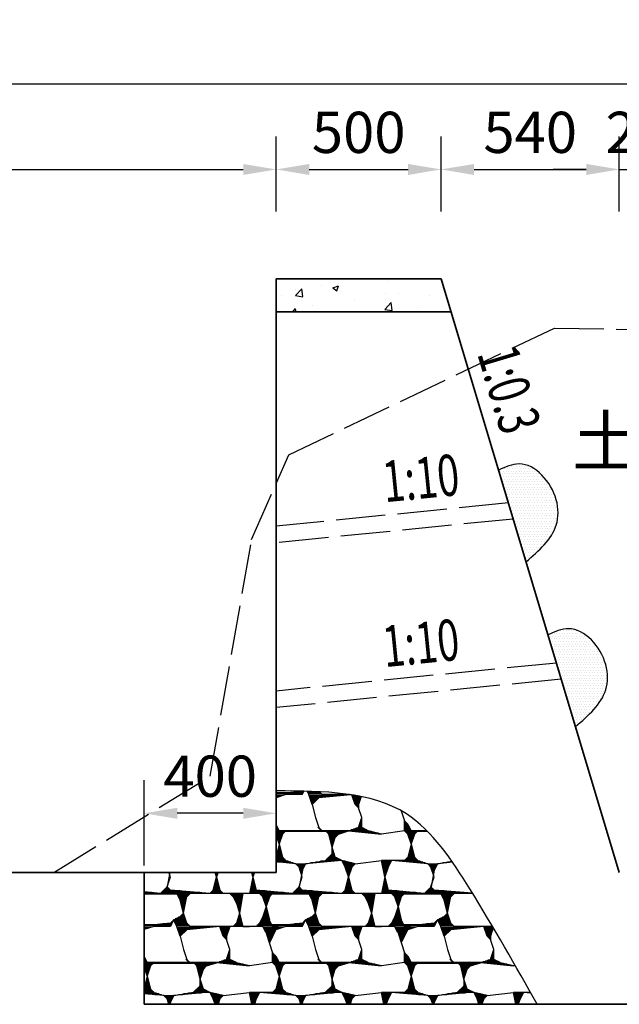
# Model space of a CAD drawing. Extents: x -141 to 5617, y -4315 to -3890.
# Drawn here: x 3202 to 3239, y -4193 to -4134 of the extents above; entities that cross this region are included whole.
import ezdxf
from ezdxf.enums import TextEntityAlignment as Align

# ---------------------------------------------------------------- set-up
doc = ezdxf.new("R2010")
doc.units = 0
doc.header["$LTSCALE"] = 0.5
doc.header["$PDMODE"] = 34
doc.header["$PDSIZE"] = 0.2
doc.linetypes.add('ACAD_ISO02W100', pattern=[15, 12, -3])
doc.layers.get('0').update_dxf_attribs({"linetype": 'CONTINUOUS'})
doc.layers.get('Defpoints').update_dxf_attribs({"linetype": 'CONTINUOUS'})
for name, color, linetype in [('0 虚线', 2, 'ACAD_ISO02W100'), ('DIM', 4, 'CONTINUOUS'), ('标注', 3, 'CONTINUOUS'), ('符号', 8, 'CONTINUOUS')]:
    doc.layers.add(name, color=color, linetype=linetype)
doc.layers.add('粗实线', color=7, linetype='CONTINUOUS', lineweight=35)
doc.styles.add('HZ', font='rs.shx', dxfattribs={"width": 0.8, "bigfont": 'hztxt.shx'})
doc.styles.add('宋体lx', font='txt', dxfattribs={"width": 0.7})
doc.dimstyles.new('lx50', dxfattribs={"dimtxt": 2.5, "dimasz": 2, "dimexe": 2, "dimexo": 0, "dimgap": 1, "dimtad": 1, "dimdec": 0, "dimlfac": 50, "dimzin": 0, "dimdsep": 46, "dimtxsty": 'HZ', "dimcen": 0, "dimclrd": 9, "dimclre": 9, "dimclrt": 3, "dimadec": 0, "dimazin": 0, "dimtfac": 1, "dimtdec": 0, "dimtix": 1, "dimtmove": 1, "dimatfit": 0, "dimfxl": 1, "dimtolj": 1, "dimtzin": 0, "dimarcsym": 0})

# ---------------------------------------------------------------- blocks, each defined once
blk = doc.blocks.new('*D35')
at = {"layer": 'Defpoints', "color": 0, "transparency": 16777216}
for p in [(3209.907, -4181.858), (3209.907, -4185.028), (3217.907, -4185.028)]:
    blk.add_point(p, dxfattribs=at)
at = {"layer": 'DIM', "color": 9, "lineweight": -2, "transparency": 16777216}
for p, q in [((3209.907, -4185.028), (3209.907, -4179.858)), ((3217.907, -4185.028), (3217.907, -4179.858)), ((3215.907, -4181.858), (3211.907, -4181.858))]:
    blk.add_line(p, q, dxfattribs=at)
at = {"layer": 'DIM', "color": 9, "transparency": 16777216}
for points in [[(3211.907, -4181.525), (3211.907, -4182.191), (3209.907, -4181.858)], [(3215.907, -4181.525), (3215.907, -4182.191), (3217.907, -4181.858)]]:
    blk.add_solid(points, dxfattribs=at)
at = {"layer": 'DIM', "color": 3, "transparency": 16777216, "insert": (3213.907, -4179.608), "char_height": 2.5, "attachment_point": 5, "style": 'HZ'}
blk.add_mtext('\\A1;400', dxfattribs=at)
blk = doc.blocks.new('*D44')
at = {"layer": 'Defpoints', "color": 0, "transparency": 16777216}
for p in [(3217.907, -4142.801), (3117.907, -4145.354), (3217.907, -4145.354)]:
    blk.add_point(p, dxfattribs=at)
at = {"layer": 'DIM', "color": 9, "lineweight": -2, "transparency": 16777216}
for p, q in [((3117.907, -4145.354), (3117.907, -4140.801)), ((3217.907, -4145.354), (3217.907, -4140.801)), ((3119.907, -4142.801), (3215.907, -4142.801))]:
    blk.add_line(p, q, dxfattribs=at)
at = {"layer": 'DIM', "color": 9, "transparency": 16777216}
for points in [[(3119.907, -4142.468), (3119.907, -4143.135), (3117.907, -4142.801)], [(3215.907, -4142.468), (3215.907, -4143.135), (3217.907, -4142.801)]]:
    blk.add_solid(points, dxfattribs=at)
at = {"layer": 'DIM', "color": 3, "transparency": 16777216, "insert": (3167.907, -4140.551), "char_height": 2.5, "attachment_point": 5, "style": 'HZ'}
blk.add_mtext('\\A1;5000', dxfattribs=at)
blk = doc.blocks.new('*D45')
at = {"layer": 'Defpoints', "color": 0, "transparency": 16777216}
for p in [(3227.907, -4142.801), (3217.907, -4145.354), (3227.907, -4145.354)]:
    blk.add_point(p, dxfattribs=at)
at = {"layer": 'DIM', "color": 9, "lineweight": -2, "transparency": 16777216}
for p, q in [((3217.907, -4145.354), (3217.907, -4140.801)), ((3227.907, -4145.354), (3227.907, -4140.801)), ((3219.907, -4142.801), (3225.907, -4142.801))]:
    blk.add_line(p, q, dxfattribs=at)
at = {"layer": 'DIM', "color": 9, "transparency": 16777216}
for points in [[(3219.907, -4142.468), (3219.907, -4143.135), (3217.907, -4142.801)], [(3225.907, -4142.468), (3225.907, -4143.135), (3227.907, -4142.801)]]:
    blk.add_solid(points, dxfattribs=at)
at = {"layer": 'DIM', "color": 3, "transparency": 16777216, "insert": (3222.907, -4140.551), "char_height": 2.5, "attachment_point": 5, "style": 'HZ'}
blk.add_mtext('\\A1;500', dxfattribs=at)
blk = doc.blocks.new('*D46')
at = {"layer": 'Defpoints', "color": 0, "transparency": 16777216}
for p in [(3238.707, -4142.801), (3227.907, -4145.354), (3238.707, -4145.354)]:
    blk.add_point(p, dxfattribs=at)
at = {"layer": 'DIM', "color": 9, "lineweight": -2, "transparency": 16777216}
for p, q in [((3227.907, -4145.354), (3227.907, -4140.801)), ((3238.707, -4145.354), (3238.707, -4140.801)), ((3229.907, -4142.801), (3236.707, -4142.801))]:
    blk.add_line(p, q, dxfattribs=at)
at = {"layer": 'DIM', "color": 9, "transparency": 16777216}
for points in [[(3229.907, -4142.468), (3229.907, -4143.135), (3227.907, -4142.801)], [(3236.707, -4142.468), (3236.707, -4143.135), (3238.707, -4142.801)]]:
    blk.add_solid(points, dxfattribs=at)
at = {"layer": 'DIM', "color": 3, "transparency": 16777216, "insert": (3233.307, -4140.551), "char_height": 2.5, "attachment_point": 5, "style": 'HZ'}
blk.add_mtext('\\A1;540', dxfattribs=at)
blk = doc.blocks.new('*D47')
at = {"layer": 'Defpoints', "color": 0, "transparency": 16777216}
for p in [(3242.707, -4142.801), (3238.707, -4145.354), (3242.707, -4145.354)]:
    blk.add_point(p, dxfattribs=at)
at = {"layer": 'DIM', "color": 9, "lineweight": -2, "transparency": 16777216}
for p, q in [((3238.707, -4145.354), (3238.707, -4140.801)), ((3242.707, -4145.354), (3242.707, -4140.801)), ((3236.707, -4142.801), (3234.707, -4142.801)), ((3238.707, -4142.801), (3242.707, -4142.801)), ((3244.707, -4142.801), (3246.707, -4142.801))]:
    blk.add_line(p, q, dxfattribs=at)
at = {"layer": 'DIM', "color": 9, "transparency": 16777216}
for points in [[(3236.707, -4142.468), (3236.707, -4143.135), (3238.707, -4142.801)], [(3244.707, -4142.468), (3244.707, -4143.135), (3242.707, -4142.801)]]:
    blk.add_solid(points, dxfattribs=at)
at = {"layer": 'DIM', "color": 3, "transparency": 16777216, "insert": (3240.707, -4140.551), "char_height": 2.5, "attachment_point": 5, "style": 'HZ'}
blk.add_mtext('\\A1;200', dxfattribs=at)
blk = doc.blocks.new('*D48')
at = {"layer": 'Defpoints', "color": 0, "transparency": 16777216}
for p in [(3242.707, -4137.607), (3093.107, -4145.354), (3242.707, -4145.354)]:
    blk.add_point(p, dxfattribs=at)
at = {"layer": 'DIM', "color": 9, "lineweight": -2, "transparency": 16777216}
for p, q in [((3093.107, -4145.354), (3093.107, -4135.607)), ((3242.707, -4145.354), (3242.707, -4135.607)), ((3095.107, -4137.607), (3240.707, -4137.607))]:
    blk.add_line(p, q, dxfattribs=at)
at = {"layer": 'DIM', "color": 9, "transparency": 16777216}
for points in [[(3095.107, -4137.274), (3095.107, -4137.941), (3093.107, -4137.607)], [(3240.707, -4137.274), (3240.707, -4137.941), (3242.707, -4137.607)]]:
    blk.add_solid(points, dxfattribs=at)
at = {"layer": 'DIM', "color": 3, "transparency": 16777216, "insert": (3167.907, -4135.357), "char_height": 2.5, "attachment_point": 5, "style": 'HZ'}
blk.add_mtext('\\A1;7480', dxfattribs=at)

msp = doc.modelspace()

# ---------------------------------------------------------------- hatches: boundary and pattern name
h = msp.add_hatch()
h.set_pattern_fill('点', color=256, scale=0.1, style=0)
h.set_pattern_definition([(180, (3566.32929, -4425.27283), (-0.079375, 0.15875), [0, -0.15875])])
edge = h.paths.add_edge_path()
edge.add_spline(control_points=[(3231.3848, -4161.0369), (3231.8032, -4160.8492), (3233.2251, -4160.2113), (3235.0467, -4162.2832), (3235.0248, -4164.8996), (3233.8316, -4165.9288), (3233.0537, -4166.5998)], knot_values=[0, 0, 0, 0, 1.3041044, 4.4321378, 5.9716974, 8.855369, 8.855369, 8.855369, 8.855369], degree=3, periodic=0)
edge.add_line((3233.0537, -4166.5998), (3231.3848, -4161.0369))
h = msp.add_hatch()
h.set_pattern_fill('点', color=256, scale=0.1, style=0)
h.set_pattern_definition([(180, (3569.32929, -4435.27283), (-0.079375, 0.15875), [0, -0.15875])])
edge = h.paths.add_edge_path()
edge.add_spline(control_points=[(3234.3848, -4171.0369), (3234.8032, -4170.8492), (3236.2251, -4170.2113), (3238.0467, -4172.2832), (3238.0248, -4174.8996), (3236.8316, -4175.9288), (3236.0537, -4176.5998)], knot_values=[0, 0, 0, 0, 1.3041044, 4.4321378, 5.9716974, 8.855369, 8.855369, 8.855369, 8.855369], degree=3, periodic=0)
edge.add_line((3236.0537, -4176.5998), (3234.3848, -4171.0369))
h = msp.add_hatch()
h.set_pattern_fill('浆砌料石', color=256, scale=8, style=0)
h.set_pattern_definition([(180, (3777.088, -4188.724), (0, 8), [0.8, -7.2]), (180, (3778.038, -4188.874), (0, 8), [0.875, -7.125]), (180, (3777.588, -4189.524), (0, 8), [0.16667, -7.83334]), (180, (3777.888, -4188.924), (0, 8), [0.7, -7.3]), (180, (3777.863, -4188.974), (0, 8), [0.65, -7.35]), (180, (3777.838, -4189.024), (0, 8), [0.6, -7.4]), (180, (3777.813, -4189.074), (0, 8), [0.55, -7.45]), (180, (3777.788, -4189.124), (0, 8), [0.5, -7.5]), (180, (3777.763, -4189.174), (0, 8), [0.45833, -7.54166]), (180, (3777.738, -4189.224), (0, 8), [0.41667, -7.58334]), (180, (3777.713, -4189.274), (0, 8), [0.375, -7.625]), (180, (3777.688, -4189.324), (0, 8), [0.33333, -7.66666]), (180, (3777.663, -4189.374), (0, 8), [0.29167, -7.70834]), (180, (3777.638, -4189.424), (0, 8), [0.25, -7.75]), (180, (3777.613, -4189.474), (0, 8), [0.20833, -7.79166]), (116.5651, (3777.2876, -4189.1243), (-3e-06, 8), [0.44721, -17.44136]), (180, (3777.563, -4189.574), (0, 8), [0.125, -7.875]), (180, (3777.538, -4189.624), (0, 8), [0.08333, -7.91666]), (180, (3777.513, -4189.674), (0, 8), [0.04167, -7.95834]), (180, (3777.738, -4190.374), (0, 8), [0.05, -7.95]), (180, (3777.788, -4190.424), (0, 8), [0.1, -7.9]), (180, (3777.838, -4190.474), (0, 8), [0.15, -7.85]), (135, (3777.8876, -4190.5243), (0, 8), [0.28284, -11.03088]), (180, (3777.888, -4190.524), (0, 8), [0.2, -7.8]), (180, (3777.913, -4190.574), (0, 8), [0.225, -7.775]), (180, (3777.938, -4190.624), (0, 8), [0.25, -7.75]), (180, (3777.963, -4190.674), (0, 8), [0.275, -7.725]), (180, (3777.988, -4190.724), (0, 8), [0.3, -7.7]), (180, (3778.013, -4190.774), (0, 8), [0.325, -7.675]), (180, (3778.038, -4190.824), (0, 8), [0.35, -7.65]), (180, (3778.063, -4190.874), (0, 8), [0.375, -7.625]), (90, (3777.688, -4190.924), (8, 5e-16), [0.6, -7.4]), (188.13, (3777.6876, -4190.9243), (7.9999957, -1.2e-05), [1.41422, -55.15432]), (135, (3777.8876, -4191.1243), (0, 8), [0.28284, -11.03088]), (288.435, (3777.2876, -4189.1243), (-5e-06, 7.999998), [1.26491, -24.03328]), (243.435, (3777.8876, -4188.9243), (-1e-05, 8), [0.89442, -16.99408]), (180, (3776.863, -4192.774), (0, 8), [0.565, -7.435]), (180, (3776.838, -4192.824), (0, 8), [0.53, -7.47]), (180, (3776.813, -4192.874), (0, 8), [0.495, -7.505]), (180, (3776.788, -4192.924), (0, 8), [0.46, -7.54]), (180, (3776.763, -4192.974), (0, 8), [0.425, -7.575]), (180, (3776.621, -4193.324), (0, 8), [0.21333, -7.78666]), (180, (3776.604, -4193.374), (0, 8), [0.18667, -7.81334]), (180, (3776.588, -4193.424), (0, 8), [0.16, -7.84]), (180, (3776.571, -4193.474), (0, 8), [0.13333, -7.86666]), (180, (3776.554, -4193.524), (0, 8), [0.10667, -7.89334]), (180, (3776.504, -4193.674), (0, 8), [0.02667, -7.97334]), (180, (3776.538, -4193.574), (0, 8), [0.08, -7.92]), (180, (3776.521, -4193.624), (0, 8), [0.05333, -7.94666]), (180, (3776.738, -4193.024), (0, 8), [0.39, -7.61]), (180, (3776.713, -4193.074), (0, 8), [0.355, -7.645]), (180, (3776.688, -4193.124), (0, 8), [0.32, -7.68]), (180, (3776.671, -4193.174), (0, 8), [0.29333, -7.70666]), (180, (3776.654, -4193.224), (0, 8), [0.26667, -7.73334]), (180, (3776.638, -4193.274), (0, 8), [0.24, -7.76]), (243.435, (3776.8876, -4192.7243), (-1e-05, 8), [0.44721, -17.44136]), (225, (3777.8876, -4192.5243), (-2e-15, 8), [0.28284, -11.03088]), (180, (3777.688, -4192.724), (0, 8), [1.4, -6.6]), (180, (3776.5, -4193.774), (0, 8), [0.0225, -7.9775]), (180, (3776.513, -4193.824), (0, 8), [0.045, -7.955]), (180, (3776.525, -4193.874), (0, 8), [0.0675, -7.9325]), (180, (3776.538, -4193.924), (0, 8), [0.09, -7.91]), (180, (3776.55, -4193.974), (0, 8), [0.1125, -7.8875]), (180, (3776.563, -4194.024), (0, 8), [0.135, -7.865]), (180, (3776.575, -4194.074), (0, 8), [0.1575, -7.8425]), (180, (3776.588, -4194.124), (0, 8), [0.18, -7.82]), (180, (3776.6, -4194.174), (0, 8), [0.2025, -7.7975]), (180, (3776.613, -4194.224), (0, 8), [0.225, -7.775]), (180, (3776.625, -4194.274), (0, 8), [0.2475, -7.7525]), (180, (3776.638, -4194.324), (0, 8), [0.27, -7.73]), (180, (3776.65, -4194.374), (0, 8), [0.2925, -7.7075]), (135, (3777.0876, -4194.9243), (8, 0), [0.28284, -11.03088]), (180, (3776.888, -4194.724), (0, 8), [0.6, -7.4]), (180, (3776.663, -4194.424), (0, 8), [0.315, -7.685]), (180, (3776.675, -4194.474), (0, 8), [0.3375, -7.6625]), (180, (3776.688, -4194.524), (0, 8), [0.36, -7.64]), (258.69, (3776.4876, -4193.7243), (1.1e-05, 8.0000023), [1.0198, -39.77232]), (284.036, (3776.4876, -4193.7243), (3.6e-05, 8.0000046), [0.82462, -32.16024]), (180, (3777.454, -4195.024), (0, 8), [0.33333, -7.66666]), (180, (3777.438, -4195.074), (0, 8), [0.3, -7.7]), (225, (3777.6876, -4194.7243), (8, 2e-15), [0.28284, -11.03088]), (180, (3777.238, -4194.574), (0, 8), [0.92, -7.08]), (180, (3777.788, -4194.624), (0, 8), [1.48, -6.52]), (180, (3777.688, -4194.724), (0, 8), [0.8, -7.2]), (180, (3777.638, -4194.774), (0, 8), [0.7, -7.3]), (180, (3777.588, -4194.824), (0, 8), [0.6, -7.4]), (180, (3777.538, -4194.874), (0, 8), [0.5, -7.5]), (180, (3777.488, -4194.924), (0, 8), [0.4, -7.6]), (180, (3777.471, -4194.974), (0, 8), [0.36667, -7.63334]), (101.3099, (3776.4876, -4193.7243), (3e-06, 8.0000023), [1.0198, -39.77232]), (251.565, (3776.6876, -4193.1243), (5e-06, 7.999998), [0.63246, -24.66576]), (180, (3777.354, -4195.324), (0, 8), [0.13333, -7.86666]), (180, (3777.338, -4195.374), (0, 8), [0.1, -7.9]), (180, (3777.421, -4195.124), (0, 8), [0.26667, -7.73334]), (180, (3777.404, -4195.174), (0, 8), [0.23333, -7.76666]), (180, (3777.388, -4195.224), (0, 8), [0.2, -7.8]), (180, (3777.371, -4195.274), (0, 8), [0.16667, -7.83334]), (180, (3777.321, -4195.424), (0, 8), [0.06667, -7.93334]), (180, (3777.304, -4195.474), (0, 8), [0.03333, -7.96666]), (180, (3777.3, -4195.574), (0, 8), [0.02917, -7.97083]), (180, (3777.313, -4195.624), (0, 8), [0.05833, -7.94166]), (180, (3777.325, -4195.674), (0, 8), [0.0875, -7.9125]), (180, (3777.338, -4195.724), (0, 8), [0.11667, -7.88334]), (180, (3777.35, -4195.774), (0, 8), [0.14583, -7.85417]), (180, (3777.363, -4195.824), (0, 8), [0.175, -7.825]), (180, (3777.375, -4195.874), (0, 8), [0.20417, -7.79583]), (180, (3777.388, -4195.924), (0, 8), [0.23333, -7.76666]), (180, (3777.4, -4195.974), (0, 8), [0.2625, -7.7375]), (180, (3777.413, -4196.024), (0, 8), [0.29167, -7.70834]), (284.036, (3777.2876, -4195.5243), (3.6e-05, 8.0000046), [0.82462, -32.16024]), (251.565, (3777.2876, -4195.5243), (5e-06, 7.999998), [0.63246, -24.66576]), (180, (3777.425, -4196.074), (0, 8), [0.32083, -7.67917]), (180, (3777.438, -4196.124), (0, 8), [0.35, -7.65]), (180, (3777.45, -4196.174), (0, 8), [0.3875, -7.6125]), (180, (3777.463, -4196.224), (0, 8), [0.425, -7.575]), (180, (3777.475, -4196.274), (0, 8), [0.4625, -7.5375]), (180, (3777.488, -4196.324), (0, 8), [0.5, -7.5]), (180, (3777.513, -4196.374), (0, 8), [0.55, -7.45]), (180, (3777.538, -4196.424), (0, 8), [0.6, -7.4]), (225, (3776.8876, -4196.5243), (8, 2e-15), [0.28284, -11.03088]), (180, (3776.688, -4196.724), (0, 8), [0.4, -7.6]), (180, (3777.563, -4196.474), (0, 8), [0.65, -7.35]), (180, (3777.588, -4196.524), (0, 8), [0.7, -7.3]), (180, (3777.613, -4196.574), (0, 8), [0.775, -7.225]), (180, (3777.638, -4196.624), (0, 8), [0.85, -7.15]), (180, (3777.663, -4196.674), (0, 8), [0.925, -7.075]), (243.435, (3777.0876, -4196.1243), (-1e-05, 8), [0.44721, -17.44136]), (296.565, (3777.4876, -4196.3243), (1e-05, 8), [0.44721, -17.44136]), (108.4349, (3777.2876, -4195.5243), (9e-06, 7.999998), [0.63246, -24.66576]), (251.565, (3777.4876, -4194.9243), (5e-06, 7.999998), [0.63246, -24.66576]), (180, (3779.488, -4188.724), (0, 8), [1, -7]), (180, (3780.238, -4189.174), (0, 8), [0.2, -7.8]), (180, (3780.188, -4189.224), (0, 8), [0.13333, -7.86666]), (180, (3780.138, -4189.274), (0, 8), [0.06667, -7.93334]), (225, (3780.4876, -4188.9243), (-2e-15, 8), [0.56569, -10.748]), (108.4349, (3780.0876, -4189.3243), (9e-06, 7.999998), [0.63246, -24.66576]), (180, (3781.488, -4188.824), (0, 8), [1.56666, -6.43334]), (180, (3780.988, -4188.874), (0, 8), [1.05, -6.95]), (180, (3780.488, -4188.924), (0, 8), [0.53333, -7.46666]), (180, (3780.438, -4188.974), (0, 8), [0.46667, -7.53334]), (180, (3780.388, -4189.024), (0, 8), [0.4, -7.6]), (180, (3780.338, -4189.074), (0, 8), [0.33333, -7.66666]), (180, (3780.288, -4189.124), (0, 8), [0.26667, -7.73334]), (251.565, (3778.2876, -4191.1243), (5e-06, 7.999998), [0.63246, -24.66576]), (225, (3778.4876, -4190.9243), (-2e-15, 8), [0.28284, -11.03088]), (315, (3780.4876, -4190.7243), (8, 9e-16), [0.28284, -11.03088]), (135.0243, (3780.6495, -4190.931), (8.000003, -1e-06), [0.30889, -11.0096]), (288.435, (3780.2876, -4190.1243), (-5e-06, 7.999998), [0.63246, -24.66576]), (180, (3781.471, -4191.374), (0, 8), [0.32083, -7.67917]), (180, (3781.454, -4191.424), (0, 8), [0.29167, -7.70834]), (180, (3781.438, -4191.474), (0, 8), [0.2625, -7.7375]), (180, (3781.421, -4191.524), (0, 8), [0.23333, -7.76666]), (180, (3781.404, -4191.574), (0, 8), [0.20417, -7.79583]), (180, (3781.388, -4191.624), (0, 8), [0.175, -7.825]), (45, (3781.4876, -4191.3243), (0, 8), [0.28284, -11.03088]), (180, (3781.838, -4191.074), (0, 8), [0.8, -7.2]), (180, (3781.688, -4191.124), (0, 8), [0.6, -7.4]), (180, (3781.638, -4191.174), (0, 8), [0.5375, -7.4625]), (180, (3781.588, -4191.224), (0, 8), [0.475, -7.525]), (180, (3781.538, -4191.274), (0, 8), [0.4125, -7.5875]), (180, (3781.488, -4191.324), (0, 8), [0.35, -7.65]), (180, (3781.354, -4191.724), (0, 8), [0.11667, -7.88334]), (180, (3781.338, -4191.774), (0, 8), [0.0875, -7.9125]), (180, (3781.321, -4191.824), (0, 8), [0.05833, -7.94166]), (180, (3781.304, -4191.874), (0, 8), [0.02917, -7.97083]), (180, (3781.304, -4191.974), (0, 8), [0.01667, -7.98334]), (180, (3781.371, -4191.674), (0, 8), [0.14583, -7.85417]), (180, (3781.321, -4192.024), (0, 8), [0.03333, -7.96666]), (180, (3781.338, -4192.074), (0, 8), [0.05, -7.95]), (180, (3781.354, -4192.124), (0, 8), [0.06667, -7.93334]), (180, (3781.371, -4192.174), (0, 8), [0.08333, -7.91666]), (180, (3781.388, -4192.224), (0, 8), [0.1, -7.9]), (180, (3781.404, -4192.274), (0, 8), [0.11667, -7.88334]), (104.0362, (3781.2876, -4191.9243), (8e-06, 8.0000046), [0.82462, -32.16024]), (71.565, (3781.2876, -4191.9243), (5e-06, 7.999998), [0.63246, -24.66576]), (135, (3781.0876, -4191.1243), (0, 8), [0.28284, -11.03088]), (180, (3780.886, -4190.9675), (0, 8), [2.45825, -5.54175]), (284.036, (3780.0876, -4189.3243), (3.6e-05, 8.0000046), [0.82462, -32.16024]), (180, (3782.921, -4189.224), (0, 8), [0.26667, -7.73334]), (180, (3782.888, -4189.374), (0, 8), [0.15, -7.85]), (180, (3782.888, -4189.474), (0, 8), [0.05, -7.95]), (180, (3782.888, -4189.424), (0, 8), [0.1, -7.9]), (270, (3782.888, -4189.324), (-8, -1e-15), [0.2, -7.8]), (135, (3782.8876, -4189.5243), (0, 8), [0.28284, -11.03088]), (180, (3782.904, -4189.274), (0, 8), [0.23333, -7.76666]), (180, (3782.888, -4189.324), (0, 8), [0.2, -7.8]), (108.4349, (3782.6876, -4189.3243), (9e-06, 7.999998), [0.63246, -24.66576]), (251.565, (3783.0876, -4188.7243), (5e-06, 7.999998), [0.63246, -24.66576]), (180, (3783.071, -4188.774), (0, 8), [0.56667, -7.43334]), (180, (3783.054, -4188.824), (0, 8), [0.53333, -7.46666]), (180, (3783.038, -4188.874), (0, 8), [0.5, -7.5]), (180, (3783.021, -4188.924), (0, 8), [0.46667, -7.53334]), (180, (3783.004, -4188.974), (0, 8), [0.43333, -7.56666]), (180, (3782.988, -4189.024), (0, 8), [0.4, -7.6]), (180, (3782.971, -4189.074), (0, 8), [0.36667, -7.63334]), (180, (3782.954, -4189.124), (0, 8), [0.33333, -7.66666]), (180, (3782.938, -4189.174), (0, 8), [0.3, -7.7]), (180, (3784.288, -4188.724), (0, 8), [1.2, -6.8]), (18.435, (3782.2876, -4190.9243), (7.999998, 5e-06), [0.63246, -24.66576]), (180, (3783.088, -4190.174), (0, 8), [0.01667, -7.98334]), (180, (3783.088, -4190.224), (0, 8), [0.03333, -7.96666]), (180, (3783.088, -4190.274), (0, 8), [0.05, -7.95]), (180, (3783.088, -4190.324), (0, 8), [0.06667, -7.93334]), (180, (3783.088, -4190.374), (0, 8), [0.08333, -7.91666]), (180, (3783.088, -4190.424), (0, 8), [0.1, -7.9]), (180, (3783.088, -4190.474), (0, 8), [0.11667, -7.88334]), (180, (3783.088, -4190.524), (0, 8), [0.13333, -7.86666]), (180, (3783.088, -4190.574), (0, 8), [0.15, -7.85]), (153.4349, (3783.4876, -4190.9243), (8, -3e-06), [0.44721, -17.44136]), (90, (3783.088, -4190.724), (8, 5e-16), [0.6, -7.4]), (71.565, (3782.8876, -4190.7243), (5e-06, 7.999998), [0.63246, -24.66576]), (180, (3783.088, -4190.624), (0, 8), [0.16667, -7.83334]), (180, (3783.088, -4190.674), (0, 8), [0.18333, -7.81666]), (180, (3783.088, -4190.724), (0, 8), [0.2, -7.8]), (180, (3783.188, -4190.774), (0, 8), [0.45, -7.55]), (180, (3783.288, -4190.824), (0, 8), [0.7, -7.3]), (180, (3783.388, -4190.874), (0, 8), [0.95, -7.05]), (180, (3783.488, -4190.924), (0, 8), [1.2, -6.8]), (180, (3783.888, -4191.024), (0, 8), [0.6, -7.4]), (180, (3783.688, -4190.974), (0, 8), [0.9, -7.1]), (354.289, (3782.28764, -4190.9243), (7.9999985, -5.68e-05), [2.00998, -78.38904]), (165.9638, (3784.2876, -4191.1243), (8.0000046, 8e-06), [0.82462, -32.16024]), (180, (3784.088, -4191.074), (0, 8), [0.3, -7.7]), (108.4349, (3783.0876, -4190.1243), (9e-06, 7.999998), [0.63246, -24.66576]), (18.435, (3781.6876, -4191.1243), (7.999998, 5e-06), [0.63246, -24.66576]), (180, (3782.288, -4190.924), (0, 8), [4.2, -3.8]), (185.711, (3782.48764, -4188.7243), (7.9999985, 5.68e-05), [2.00998, -78.38904]), (180, (3781.988, -4188.774), (0, 8), [2.08334, -5.91666]), (180, (3782.138, -4190.974), (0, 8), [1.2, -6.8]), (180, (3781.988, -4191.024), (0, 8), [1, -7]), (315, (3778.2876, -4192.5243), (-9e-16, 8), [0.28284, -11.03088]), (180, (3778.938, -4192.874), (0, 8), [0.4, -7.6]), (7e-15, (3779.088, -4192.924), (1e-15, -8), [0.6, -7.4]), (180, (3779.663, -4192.974), (0, 8), [0.525, -7.475]), (180, (3779.538, -4193.224), (0, 8), [0.21667, -7.78334]), (180, (3779.513, -4193.274), (0, 8), [0.175, -7.825]), (180, (3779.488, -4193.324), (0, 8), [0.13333, -7.86666]), (180, (3779.448, -4193.524), (0, 8), [0.02667, -7.97334]), (180, (3779.478, -4193.374), (0, 8), [0.10667, -7.89334]), (180, (3779.468, -4193.424), (0, 8), [0.08, -7.92]), (180, (3779.458, -4193.474), (0, 8), [0.05333, -7.94666]), (180, (3779.638, -4193.024), (0, 8), [0.45, -7.55]), (180, (3779.613, -4193.074), (0, 8), [0.375, -7.625]), (180, (3779.588, -4193.124), (0, 8), [0.3, -7.7]), (180, (3779.563, -4193.174), (0, 8), [0.25833, -7.74166]), (135, (3779.2876, -4193.1243), (0, 8), [0.28284, -11.03088]), (243.435, (3779.6876, -4192.9243), (-1e-05, 8), [0.44721, -17.44136]), (341.565, (3778.4876, -4192.7243), (7.999998, -5e-06), [0.63246, -24.66576]), (180, (3779.338, -4194.374), (0, 8), [0.1, -7.9]), (71.565, (3779.2876, -4194.3243), (5e-06, 7.999998), [0.63246, -24.66576]), (180, (3779.388, -4194.424), (0, 8), [0.2, -7.8]), (180, (3779.438, -4194.474), (0, 8), [0.3, -7.7]), (180, (3779.488, -4194.524), (0, 8), [0.4, -7.6]), (315, (3779.2876, -4194.3243), (-9e-16, 8), [0.28284, -11.03088]), (45, (3778.8876, -4194.7243), (0, 8), [0.56569, -10.748]), (108.4349, (3779.4876, -4193.7243), (9e-06, 7.999998), [0.63246, -24.66576]), (258.69, (3779.4876, -4193.3243), (1.1e-05, 8.0000023), [1.0198, -39.77232]), (180, (3780.788, -4192.824), (0, 8), [0.5, -7.5]), (180, (3781.421, -4192.324), (0, 8), [0.13333, -7.86666]), (180, (3781.438, -4192.374), (0, 8), [0.2, -7.8]), (180, (3781.454, -4192.424), (0, 8), [0.26667, -7.73334]), (180, (3781.471, -4192.474), (0, 8), [0.33333, -7.66666]), (153.4349, (3781.8876, -4192.7243), (8, -3e-06), [0.44721, -17.44136]), (180, (3781.488, -4192.524), (0, 8), [0.4, -7.6]), (180, (3781.588, -4192.574), (0, 8), [0.55, -7.45]), (45, (3780.8876, -4192.7243), (0, 8), [0.56569, -10.748]), (180, (3781.688, -4192.624), (0, 8), [0.7, -7.3]), (180, (3781.788, -4192.674), (0, 8), [0.85, -7.15]), (180, (3781.888, -4192.724), (0, 8), [1, -7]), (180, (3781.338, -4192.774), (0, 8), [0.75, -7.25]), (180, (3780.468, -4195.024), (0, 8), [0.43, -7.57]), (180, (3780.458, -4195.074), (0, 8), [0.395, -7.605]), (45, (3780.4876, -4194.9243), (8, 0), [0.28284, -11.03088]), (9.462, (3779.6876, -4192.9243), (8.0000006, -4.5e-05), [1.21655, -47.44552]), (185.194, (3781.88764, -4192.7243), (7.9999983, -5.97e-05), [2.20907, -86.1536]), (175.23636, (3781.88764, -4194.7243), (8.00000194, 2e-07), [2.40832, -93.9248]), (180, (3780.238, -4192.874), (0, 8), [0.25, -7.75]), (180, (3780.088, -4194.574), (0, 8), [1.05, -6.95]), (180, (3780.688, -4194.624), (0, 8), [1.7, -6.3]), (180, (3781.288, -4194.674), (0, 8), [2.35, -5.65]), (180, (3780.688, -4194.724), (0, 8), [0.8, -7.2]), (180, (3780.638, -4194.774), (0, 8), [0.725, -7.275]), (180, (3780.588, -4194.824), (0, 8), [0.65, -7.35]), (180, (3780.538, -4194.874), (0, 8), [0.575, -7.425]), (180, (3780.488, -4194.924), (0, 8), [0.5, -7.5]), (180, (3780.478, -4194.974), (0, 8), [0.465, -7.535]), (180, (3779.638, -4196.424), (0, 8), [0.05, -7.95]), (180, (3779.663, -4196.374), (0, 8), [0.025, -7.975]), (180, (3779.613, -4196.474), (0, 8), [0.075, -7.925]), (180, (3779.588, -4196.524), (0, 8), [0.1, -7.9]), (180, (3779.563, -4196.574), (0, 8), [0.525, -7.475]), (180, (3779.538, -4196.624), (0, 8), [0.95, -7.05]), (180, (3779.513, -4196.674), (0, 8), [1.375, -6.625]), (243.435, (3779.6876, -4196.3243), (-1e-05, 8), [0.44721, -17.44136]), (45, (3779.4876, -4196.5243), (8, 0), [0.28284, -11.03088]), (116.5651, (3779.8876, -4196.7243), (-3e-06, 8), [0.44721, -17.44136]), (180, (3780.448, -4195.124), (0, 8), [0.36, -7.64]), (180, (3780.438, -4195.174), (0, 8), [0.3375, -7.6625]), (180, (3780.428, -4195.224), (0, 8), [0.315, -7.685]), (180, (3780.418, -4195.274), (0, 8), [0.2925, -7.7075]), (180, (3780.408, -4195.324), (0, 8), [0.27, -7.73]), (180, (3780.398, -4195.374), (0, 8), [0.2475, -7.7525]), (180, (3780.388, -4195.424), (0, 8), [0.225, -7.775]), (180, (3780.378, -4195.474), (0, 8), [0.2025, -7.7975]), (180, (3780.368, -4195.524), (0, 8), [0.18, -7.82]), (180, (3780.358, -4195.574), (0, 8), [0.1575, -7.8425]), (180, (3780.348, -4195.624), (0, 8), [0.135, -7.865]), (180, (3780.338, -4195.674), (0, 8), [0.1125, -7.8875]), (180, (3780.328, -4195.724), (0, 8), [0.09, -7.91]), (180, (3780.298, -4195.874), (0, 8), [0.0225, -7.9775]), (180, (3780.318, -4195.774), (0, 8), [0.0675, -7.9325]), (180, (3780.308, -4195.824), (0, 8), [0.045, -7.955]), (180, (3780.304, -4195.974), (0, 8), [0.06667, -7.93334]), (180, (3780.321, -4196.024), (0, 8), [0.13333, -7.86666]), (180, (3780.338, -4196.074), (0, 8), [0.2, -7.8]), (180, (3780.354, -4196.124), (0, 8), [0.26667, -7.73334]), (45, (3780.0876, -4196.1243), (8, 0), [0.28284, -11.03088]), (104.0362, (3780.2876, -4195.9243), (8e-06, 8.0000046), [0.82462, -32.16024]), (135, (3780.6876, -4196.7243), (8, 0), [0.28284, -11.03088]), (108.4349, (3780.4876, -4196.5243), (9e-06, 7.999998), [0.63246, -24.66576]), (26.565, (3779.6876, -4196.3243), (8, -1e-05), [0.44721, -17.44136]), (180, (3780.371, -4196.174), (0, 8), [0.38333, -7.61666]), (180, (3780.388, -4196.224), (0, 8), [0.5, -7.5]), (180, (3780.404, -4196.274), (0, 8), [0.61667, -7.38334]), (180, (3780.421, -4196.324), (0, 8), [0.73333, -7.26666]), (180, (3780.438, -4196.374), (0, 8), [0.725, -7.275]), (180, (3780.454, -4196.424), (0, 8), [0.71667, -7.28334]), (180, (3780.471, -4196.474), (0, 8), [0.70833, -7.29166]), (180, (3780.488, -4196.524), (0, 8), [0.7, -7.3]), (180, (3780.538, -4196.574), (0, 8), [0.725, -7.275]), (180, (3780.588, -4196.624), (0, 8), [0.75, -7.25]), (180, (3780.638, -4196.674), (0, 8), [0.775, -7.225]), (78.69, (3780.2876, -4195.9243), (1.1e-05, 8.0000023), [1.0198, -39.77232]), (116.5651, (3780.0876, -4195.1243), (-3e-06, 8), [0.44721, -17.44136]), (180, (3782.688, -4192.924), (0, 8), [0.7, -7.3]), (180, (3782.638, -4192.974), (0, 8), [0.625, -7.375]), (180, (3782.438, -4193.274), (0, 8), [0.3, -7.7]), (180, (3782.421, -4193.324), (0, 8), [0.26667, -7.73334]), (180, (3782.354, -4193.524), (0, 8), [0.13333, -7.86666]), (180, (3782.321, -4193.624), (0, 8), [0.06667, -7.93334]), (180, (3782.304, -4193.674), (0, 8), [0.03333, -7.96666]), (180, (3782.338, -4193.574), (0, 8), [0.1, -7.9]), (180, (3782.404, -4193.374), (0, 8), [0.23333, -7.76666]), (180, (3782.388, -4193.424), (0, 8), [0.2, -7.8]), (180, (3782.371, -4193.474), (0, 8), [0.16667, -7.83334]), (180, (3782.588, -4193.024), (0, 8), [0.55, -7.45]), (180, (3782.538, -4193.074), (0, 8), [0.475, -7.525]), (180, (3782.488, -4193.124), (0, 8), [0.4, -7.6]), (180, (3782.471, -4193.174), (0, 8), [0.36667, -7.63334]), (180, (3782.454, -4193.224), (0, 8), [0.33333, -7.66666]), (225, (3782.6876, -4192.9243), (-2e-15, 8), [0.28284, -11.03088]), (180, (3782.3, -4193.774), (0, 8), [0.025, -7.975]), (180, (3782.313, -4193.824), (0, 8), [0.05, -7.95]), (180, (3782.325, -4193.874), (0, 8), [0.075, -7.925]), (180, (3782.338, -4193.924), (0, 8), [0.1, -7.9]), (180, (3782.35, -4193.974), (0, 8), [0.125, -7.875]), (180, (3782.363, -4194.024), (0, 8), [0.15, -7.85]), (180, (3782.375, -4194.074), (0, 8), [0.175, -7.825]), (180, (3782.388, -4194.124), (0, 8), [0.2, -7.8]), (180, (3782.4, -4194.174), (0, 8), [0.225, -7.775]), (180, (3782.413, -4194.224), (0, 8), [0.25, -7.75]), (180, (3782.425, -4194.274), (0, 8), [0.275, -7.725]), (180, (3782.438, -4194.324), (0, 8), [0.3, -7.7]), (180, (3782.45, -4194.374), (0, 8), [0.325, -7.675]), (315, (3782.4876, -4194.5243), (-9e-16, 8), [0.28284, -11.03088]), (180, (3782.463, -4194.424), (0, 8), [0.35, -7.65]), (180, (3782.475, -4194.474), (0, 8), [0.375, -7.625]), (180, (3782.488, -4194.524), (0, 8), [0.4, -7.6]), (180, (3782.538, -4194.574), (0, 8), [0.5, -7.5]), (180, (3782.588, -4194.624), (0, 8), [0.6, -7.4]), (284.036, (3782.2876, -4193.7243), (3.6e-05, 8.0000046), [0.82462, -32.16024]), (75.964, (3782.0876, -4194.5243), (-3.6e-05, 8.0000046), [0.82462, -32.16024]), (315, (3783.0876, -4194.7243), (8, 9e-16), [0.28284, -11.03088]), (180, (3783.879, -4194.774), (0, 8), [0.74167, -7.25834]), (180, (3783.871, -4194.824), (0, 8), [0.68333, -7.31666]), (180, (3783.863, -4194.874), (0, 8), [0.625, -7.375]), (180, (3783.854, -4194.924), (0, 8), [0.56667, -7.43334]), (180, (3783.846, -4194.974), (0, 8), [0.53333, -7.46666]), (180, (3783.838, -4195.024), (0, 8), [0.5, -7.5]), (180, (3783.829, -4195.074), (0, 8), [0.46667, -7.53334]), (108.4349, (3782.2876, -4193.7243), (9e-06, 7.999998), [0.63246, -24.66576]), (251.565, (3782.4876, -4193.1243), (5e-06, 7.999998), [0.63246, -24.66576]), (7.125, (3782.6876, -4192.9243), (8.0000012, -4.3e-06), [1.61245, -62.8856]), (180, (3783.804, -4195.224), (0, 8), [0.36667, -7.63334]), (180, (3783.796, -4195.274), (0, 8), [0.33333, -7.66666]), (180, (3783.788, -4195.324), (0, 8), [0.3, -7.7]), (180, (3783.779, -4195.374), (0, 8), [0.275, -7.725]), (180, (3783.771, -4195.424), (0, 8), [0.25, -7.75]), (180, (3783.763, -4195.474), (0, 8), [0.225, -7.775]), (180, (3783.754, -4195.524), (0, 8), [0.2, -7.8]), (180, (3783.746, -4195.574), (0, 8), [0.175, -7.825]), (180, (3783.738, -4195.624), (0, 8), [0.15, -7.85]), (180, (3783.729, -4195.674), (0, 8), [0.125, -7.875]), (180, (3783.721, -4195.724), (0, 8), [0.1, -7.9]), (180, (3783.821, -4195.124), (0, 8), [0.43333, -7.56666]), (180, (3783.813, -4195.174), (0, 8), [0.4, -7.6]), (180, (3783.696, -4195.874), (0, 8), [0.025, -7.975]), (180, (3783.7, -4195.974), (0, 8), [0.02917, -7.97083]), (180, (3783.713, -4195.774), (0, 8), [0.075, -7.925]), (180, (3783.704, -4195.824), (0, 8), [0.05, -7.95]), (180, (3783.713, -4196.024), (0, 8), [0.05833, -7.94166]), (180, (3783.725, -4196.074), (0, 8), [0.0875, -7.9125]), (180, (3783.738, -4196.124), (0, 8), [0.11667, -7.88334]), (180, (3783.75, -4196.174), (0, 8), [0.14583, -7.85417]), (180, (3783.763, -4196.224), (0, 8), [0.175, -7.825]), (180, (3783.775, -4196.274), (0, 8), [0.20417, -7.79583]), (180, (3783.788, -4196.324), (0, 8), [0.23333, -7.76666]), (180, (3783.8, -4196.374), (0, 8), [0.2625, -7.7375]), (180, (3783.813, -4196.424), (0, 8), [0.29167, -7.70834]), (288.435, (3783.4876, -4195.3243), (-5e-06, 7.999998), [0.63246, -24.66576]), (180, (3783.825, -4196.474), (0, 8), [0.32083, -7.67917]), (180, (3783.838, -4196.524), (0, 8), [0.35, -7.65]), (180, (3783.85, -4196.574), (0, 8), [0.4125, -7.5875]), (225, (3783.4876, -4196.5243), (8, 2e-15), [0.28284, -11.03088]), (180, (3783.863, -4196.624), (0, 8), [0.475, -7.525]), (180, (3783.875, -4196.674), (0, 8), [0.5375, -7.4625]), (284.036, (3783.6876, -4195.9243), (3.6e-05, 8.0000046), [0.82462, -32.16024]), (251.565, (3783.6876, -4195.9243), (5e-06, 7.999998), [0.63246, -24.66576]), (7e-15, (3783.888, -4196.724), (1e-15, -8), [0.4, -7.6]), (296.565, (3783.2876, -4194.9243), (1e-05, 8), [0.44721, -17.44136]), (260.538, (3783.8876, -4194.7243), (-4.5e-05, 8.0000006), [1.21655, -47.44552]), (180, (3783.288, -4196.724), (0, 8), [2.6, -5.4]), (116.5651, (3782.0876, -4193.1243), (-3e-06, 8), [0.44721, -17.44136]), (165.9638, (3782.6876, -4192.9243), (8.0000046, 8e-06), [0.82462, -32.16024]), (45, (3781.8876, -4194.7243), (0, 8), [0.28284, -11.03088]), (180, (3784.288, -4194.724), (0, 8), [3.6, -4.4]), (180, (3782.088, -4192.774), (0, 8), [0.175, -7.825]), (180, (3782.288, -4192.824), (0, 8), [0.35, -7.65]), (180, (3782.488, -4192.874), (0, 8), [0.525, -7.475]), (180, (3782.638, -4194.674), (0, 8), [0.7, -7.3]), (108.4349, (3781.4876, -4192.5243), (9e-06, 7.999998), [0.63246, -24.66576]), (90, (3781.288, -4192.324), (8, 5e-16), [0.4, -7.6]), (284.036, (3778.0876, -4191.7243), (3.6e-05, 8.0000046), [0.82462, -32.16024]), (186.34, (3779.4876, -4196.5243), (8.0000025, -3.03e-05), [1.81108, -70.632]), (180, (3779.888, -4194.724), (0, 8), [2.2, -5.8]), (174.80557, (3778.88764, -4194.7243), (7.9999983, -4e-07), [2.20907, -86.1536]), (174.80557, (3779.08764, -4192.9243), (7.9999983, -4e-07), [2.20907, -86.1536]), (255.964, (3778.0876, -4191.7243), (-3.6e-05, 8.0000046), [0.82462, -32.16024]), (108.4349, (3778.0876, -4191.7243), (9e-06, 7.999998), [0.63246, -24.66576]), (296.565, (3777.8876, -4190.5243), (1e-05, 8), [0.44721, -17.44136]), (198.435, (3778.4876, -4188.7243), (7.999998, 5e-06), [0.63246, -24.66576]), (180, (3778.338, -4188.774), (0, 8), [1.225, -6.775]), (180, (3778.188, -4188.824), (0, 8), [1.05, -6.95]), (180, (3778.088, -4190.924), (0, 8), [0.4, -7.6]), (180, (3778.438, -4190.974), (0, 8), [0.7, -7.3]), (180, (3778.388, -4191.024), (0, 8), [0.6, -7.4]), (180, (3778.338, -4191.074), (0, 8), [0.5, -7.5]), (180, (3778.288, -4191.124), (0, 8), [0.4, -7.6]), (180, (3778.271, -4191.174), (0, 8), [0.36667, -7.63334]), (180, (3778.254, -4191.224), (0, 8), [0.33333, -7.66666]), (180, (3778.238, -4191.274), (0, 8), [0.3, -7.7]), (180, (3778.221, -4191.324), (0, 8), [0.26667, -7.73334]), (180, (3778.204, -4191.374), (0, 8), [0.23333, -7.76666]), (180, (3778.188, -4191.424), (0, 8), [0.2, -7.8]), (180, (3778.171, -4191.474), (0, 8), [0.16667, -7.83334]), (180, (3778.154, -4191.524), (0, 8), [0.13333, -7.86666]), (180, (3778.138, -4191.574), (0, 8), [0.1, -7.9]), (180, (3778.121, -4191.624), (0, 8), [0.06667, -7.93334]), (180, (3778.104, -4191.674), (0, 8), [0.03333, -7.96666]), (180, (3778.1, -4191.774), (0, 8), [0.025, -7.975]), (180, (3778.113, -4191.824), (0, 8), [0.05, -7.95]), (180, (3778.125, -4191.874), (0, 8), [0.075, -7.925]), (180, (3778.138, -4191.924), (0, 8), [0.1, -7.9]), (180, (3778.15, -4191.974), (0, 8), [0.125, -7.875]), (180, (3778.163, -4192.024), (0, 8), [0.15, -7.85]), (180, (3778.175, -4192.074), (0, 8), [0.175, -7.825]), (180, (3778.188, -4192.124), (0, 8), [0.2, -7.8]), (180, (3778.2, -4192.174), (0, 8), [0.225, -7.775]), (180, (3778.213, -4192.224), (0, 8), [0.25, -7.75]), (180, (3778.225, -4192.274), (0, 8), [0.275, -7.725]), (180, (3778.238, -4192.324), (0, 8), [0.3, -7.7]), (180, (3778.25, -4192.374), (0, 8), [0.325, -7.675]), (180, (3778.263, -4192.424), (0, 8), [0.35, -7.65]), (180, (3778.275, -4192.474), (0, 8), [0.375, -7.625]), (180, (3778.288, -4192.524), (0, 8), [0.4, -7.6]), (180, (3778.338, -4192.574), (0, 8), [0.5, -7.5]), (180, (3778.388, -4192.624), (0, 8), [0.6, -7.4]), (180, (3778.438, -4192.674), (0, 8), [0.7, -7.3]), (180, (3778.488, -4192.724), (0, 8), [0.8, -7.2]), (180, (3778.638, -4192.774), (0, 8), [1.2, -6.8]), (180, (3778.788, -4192.824), (0, 8), [0.8, -7.2]), (180, (3778.338, -4194.674), (0, 8), [2.04, -5.96]), (180, (3779.913, -4194.774), (0, 8), [2.275, -5.725]), (180, (3778.588, -4196.624), (0, 8), [0.95, -7.05]), (180, (3778.138, -4196.674), (0, 8), [0.475, -7.525])])
edge = h.paths.add_edge_path()
edge.add_line((3217.9073, -4185.4451), (3217.9073, -4180.5014))
edge.add_spline(control_points=[(3217.9073, -4180.5014), (3220.7867, -4180.5116), (3225.8039, -4180.5293), (3230.1685, -4187.1168), (3232.4275, -4191.1308), (3233.7299, -4193.4451)], knot_values=[0, 0, 0, 0, 8.0183779, 13.97137, 22.0760231, 22.0760231, 22.0760231, 22.0760231], degree=3, periodic=0)
edge.add_line((3233.7299, -4193.4451), (3209.9073, -4193.4451))
edge.add_line((3209.9073, -4193.4451), (3209.9073, -4185.4451))
edge.add_line((3209.9073, -4185.4451), (3217.9073, -4185.4451))
at = {"layer": '符号'}
h = msp.add_hatch(dxfattribs=at)
h.set_pattern_fill('三角、点混合（混凝土）', color=256, scale=0.02, style=0)
h.set_pattern_definition([(50, (1880.409, -4222.4097), (3.6436934, -0.318782), [0.381, -4.191]), (355, (1880.409, -4222.4097), (-0.704857, 3.821133), [0.3048, -3.3528]), (100.451, (1880.7125, -4222.4363), (2.93885, 3.502334), [0.3238, -3.5618]), (46.1842, (1880.409, -4221.3937), (5.421581, -0.840847), [0.5715, -6.2865]), (96.6356, (1880.8607, -4221.464), (4.748085, 4.948511), [0.4857, -5.3427]), (351.184, (1880.409, -4221.3937), (4.748092, 4.948502), [0.4572, -5.0292]), (21, (1880.917, -4221.6477), (3.0322976, -2.0453104), [0.381, -4.191]), (326, (1880.917, -4221.6477), (1.236041, 3.683759), [0.3048, -3.3528]), (71.4514, (1881.1696, -4221.818), (4.26833, 1.638457), [0.3238, -3.5618]), (37.5, (1880.4089, -4222.4097), (0.0617721, 1.6911008), [0, -3.31216, 0, -3.4036, 0, -3.3655]), (7.5, (1880.4089, -4222.4097), (1.3363933, 2.0036115), [0, -1.94056, 0, -3.23596, 0, -1.2827]), (327.5, (1879.276, -4222.4097), (2.7118119, -0.1145749), [0, -1.27, 0, -3.9624, 0, -5.2578]), (317.5, (1878.768, -4222.4097), (2.9625836, 0.50853), [0, -1.651, 0, -2.63144, 0, -3.7338])])
h.paths.add_polyline_path([(3228.5073, -4151.4451), (3227.9073, -4149.4451), (3217.9073, -4149.4451), (3217.9073, -4151.4451)])

# ---------------------------------------------------------------- linework, layer by layer
for points in [[(3233.0537, -4166.5998), (3234.8857, -4164.3729), (3234.8857, -4162.8333), (3232.6339, -4160.6621), (3231.3848, -4161.0369)], [(3236.0537, -4176.5998), (3237.8857, -4174.3729), (3237.8857, -4172.8333), (3235.6339, -4170.6621), (3234.3848, -4171.0369)], [(3233.7299, -4193.4451), (3229.6498, -4186.4423), (3225.8028, -4181.8993), (3217.9073, -4180.5014)]]:
    msp.add_spline(points, degree=3)
at = {"layer": '0 虚线', "ltscale": 0.5}
for points in [[(3069.7681, -4151.2193), (3095.1641, -4151.5596), (3102.0695, -4153.0689), (3113.2283, -4157.7029), (3117.9073, -4159.456), (3119.1571, -4167.5278), (3121.9073, -4179.608), (3132.4253, -4185.4451), (3204.4253, -4185.4451), (3213.9073, -4179.608), (3216.4155, -4165.2561), (3218.6695, -4160.1079), (3234.7767, -4152.4252), (3267.7591, -4152.9743)], [(3231.9835, -4163.0324), (3217.9073, -4164.4401)], [(3232.2762, -4164.0082), (3217.9073, -4165.4451)], [(3234.8961, -4172.7412), (3217.9073, -4174.4401)], [(3235.1888, -4173.7169), (3217.9073, -4175.4451)]]:
    msp.add_lwpolyline(points, dxfattribs=at)
at = {"layer": '粗实线'}
for p, q in [((3217.9073, -4149.4451), (3217.9073, -4185.4451)), ((3217.9073, -4149.4451), (3217.9073, -4185.4451)), ((3227.9073, -4149.4451), (3217.9073, -4149.4451)), ((3227.9073, -4149.4451), (3238.7073, -4185.4451)), ((3228.5073, -4151.4451), (3217.9073, -4151.4451)), ((3209.9073, -4185.4451), (3209.9073, -4193.4451)), ((3217.9073, -4185.4451), (3209.9073, -4185.4451)), ((3242.7073, -4193.4451), (3209.9073, -4193.4451))]:
    msp.add_line(p, q, dxfattribs=at)
at = {"layer": '粗实线', "flags": 128}
msp.add_lwpolyline([(3209.9073, -4185.4451), (3125.9073, -4185.4451)], dxfattribs=at)

# ---------------------------------------------------------------- texts
at = {"layer": '标注', "style": '宋体lx', "width": 0.7}
for s, rotation, p in [('1:0.3', 286.7, (3230.0913, -4156.7251)), ('1:10', 5.71, (3226.8804, -4163.5428)), ('1:10', 5.71, (3226.8804, -4173.5428))]:
    msp.add_text(s, height=2.5, rotation=rotation, dxfattribs=at).set_placement(p, align=Align.BOTTOM_CENTER)
at = {"layer": '标注', "insert": (3235.8482, -4157.7969), "char_height": 3, "width": 22.232291, "attachment_point": 1, "style": '宋体lx'}
msp.add_mtext('土石方回填', dxfattribs=at)

# ---------------------------------------------------------------- dimensions: what is measured, and where the dimension line sits
at = {"layer": 'DIM'}
for base, p1, p2, picture, middle in [((3242.7073, -4137.6073), (3093.1073, -4145.3536), (3242.7073, -4145.3536), '*D48', (3167.9073, -4135.3573)), ((3217.9073, -4142.8014), (3117.9073, -4145.3536), (3217.9073, -4145.3536), '*D44', (3167.9073, -4140.5514)), ((3227.9073, -4142.8014), (3217.9073, -4145.3536), (3227.9073, -4145.3536), '*D45', (3222.9073, -4140.5514)), ((3238.7073, -4142.8014), (3227.9073, -4145.3536), (3238.7073, -4145.3536), '*D46', (3233.3073, -4140.5514)), ((3242.7073, -4142.8014), (3238.7073, -4145.3536), (3242.7073, -4145.3536), '*D47', (3240.7073, -4140.5514))]:
    dim = msp.add_linear_dim(base=base, p1=p1, p2=p2, dimstyle='lx50', dxfattribs=at)
    dim.commit()
    dim.dimension.update_dxf_attribs({"geometry": picture, "text_midpoint": middle})
dim = msp.add_linear_dim(base=(3209.9073, -4181.858), p1=(3217.9073, -4185.0281), p2=(3209.9073, -4185.0281), angle=180, dimstyle='lx50', dxfattribs=at)
dim.commit()
dim.dimension.update_dxf_attribs({"geometry": '*D35', "text_midpoint": (3213.9073, -4179.608)})

doc.saveas('drawing.dxf')
